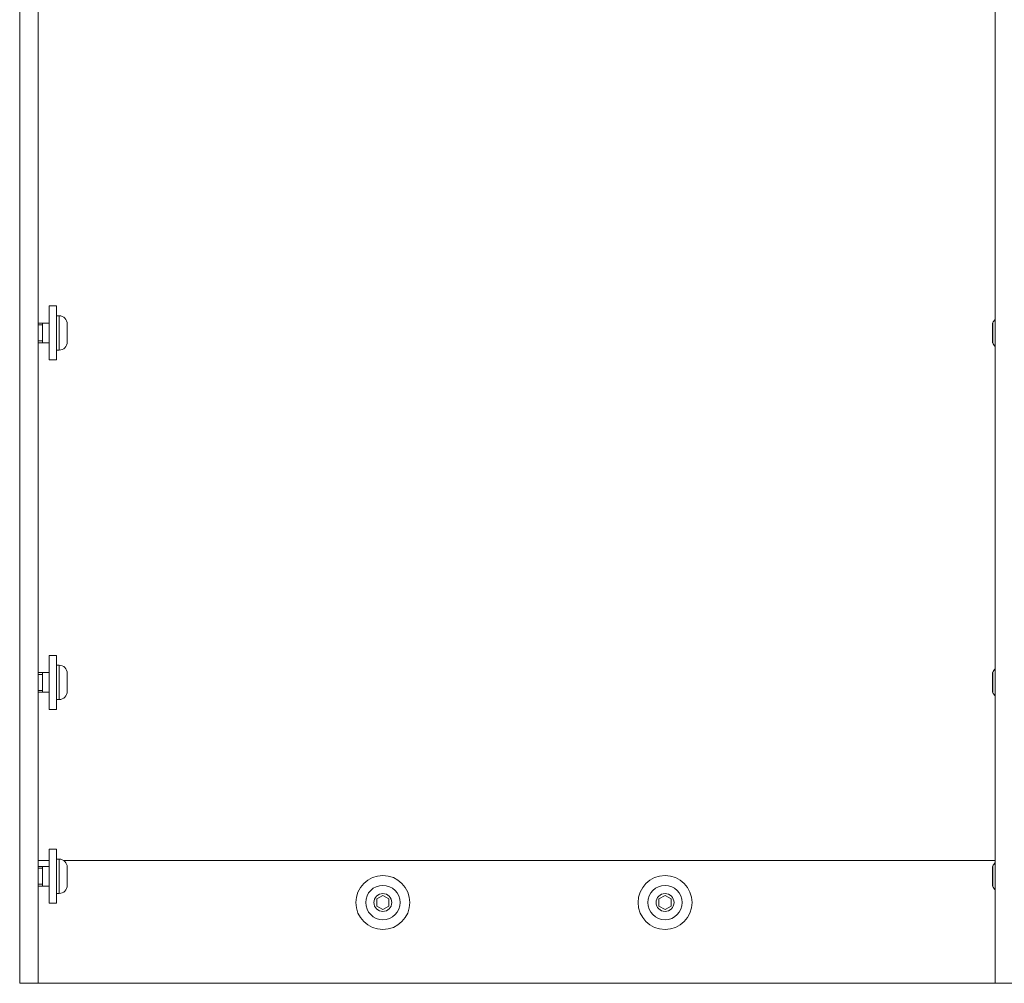
# Model space of a CAD drawing. Units: millimetres. Extents: x 2189 to 20732, y 1550 to 15276.
# Drawn here: x 4801 to 5202, y 3604 to 3996 of the extents above; entities that cross this region are included whole.
import ezdxf

# ---------------------------------------------------------------- set-up
doc = ezdxf.new("R2010")
doc.units = ezdxf.units.MM
doc.header["$LTSCALE"] = 80
doc.layers.add('Visible (ISO)', color=7, linetype='Continuous', lineweight=5)
doc.layers.add('Visible Narrow (ISO)', color=7, linetype='Continuous', lineweight=15)

msp = doc.modelspace()

# ---------------------------------------------------------------- linework, layer by layer
at = {"layer": 'Visible (ISO)'}
for p, q in [((4800.99, 3603.78), (4800.99, 4488.78)), ((4808.49, 3603.85), (4808.49, 4488.72)), ((5198.49, 3603.85), (5198.49, 4488.72)), ((4812.99, 3879.76), (4812.99, 3857.76)), ((4812.99, 3879.76), (4815.99, 3879.76)), ((4815.99, 3879.76), (4815.99, 3857.76)), ((4812.99, 3872.76), (4808.49, 3872.76)), ((4810.24, 3872.76), (4810.24, 3864.76)), ((4817.04, 3875.76), (4815.99, 3875.76)), ((4820.39, 3872.41), (4820.39, 3865.11)), ((5197.49, 3864.87), (5197.49, 3872.65)), ((4812.99, 3864.76), (4808.49, 3864.76)), ((4817.04, 3861.76), (4815.99, 3861.76)), ((4812.99, 3857.76), (4815.99, 3857.76)), ((4812.99, 3737.4), (4812.99, 3715.4)), ((4812.99, 3737.4), (4815.99, 3737.4)), ((4815.99, 3737.4), (4815.99, 3715.4)), ((4817.04, 3733.4), (4815.99, 3733.4)), ((4812.99, 3730.4), (4808.49, 3730.4)), ((4810.24, 3730.4), (4810.24, 3722.4)), ((4820.39, 3730.05), (4820.39, 3722.75)), ((5197.49, 3722.51), (5197.49, 3730.29)), ((4812.99, 3722.4), (4808.49, 3722.4)), ((4817.04, 3719.4), (4815.99, 3719.4)), ((4812.99, 3715.4), (4815.99, 3715.4)), ((4812.99, 3658.39), (4812.99, 3636.39)), ((4812.99, 3658.39), (4815.99, 3658.39)), ((4815.99, 3658.39), (4815.99, 3636.39)), ((4808.49, 3653.86), (4812.99, 3653.86)), ((4812.99, 3651.39), (4808.49, 3651.39)), ((4810.24, 3651.39), (4810.24, 3643.39)), ((4817.04, 3654.39), (4815.99, 3654.39)), ((4818.86, 3653.86), (5198.49, 3653.86)), ((4820.39, 3651.04), (4820.39, 3643.74)), ((5197.49, 3643.5), (5197.49, 3651.28)), ((4812.99, 3643.39), (4808.49, 3643.39)), ((4817.04, 3640.39), (4815.99, 3640.39)), ((4946.49, 3638.15), (4948.99, 3639.59)), ((4948.99, 3639.59), (4951.49, 3638.15)), ((5061.49, 3638.15), (5063.99, 3639.59)), ((5063.99, 3639.59), (5066.49, 3638.15)), ((4812.99, 3636.39), (4815.99, 3636.39)), ((4946.49, 3635.26), (4946.49, 3638.15)), ((4951.49, 3638.15), (4951.49, 3635.26)), ((5061.49, 3635.26), (5061.49, 3638.15)), ((5066.49, 3638.15), (5066.49, 3635.26)), ((4948.99, 3633.82), (4946.49, 3635.26)), ((4951.49, 3635.26), (4948.99, 3633.82)), ((5063.99, 3633.82), (5061.49, 3635.26)), ((5066.49, 3635.26), (5063.99, 3633.82)), ((4800.99, 3603.78), (5205.99, 3603.78)), ((5198.49, 3603.85), (4808.49, 3603.85))]:
    msp.add_line(p, q, dxfattribs=at)
for centre, radius in [((4948.99, 3636.7), 11), ((5063.99, 3636.7), 11), ((4948.99, 3636.7), 7), ((5063.99, 3636.7), 7)]:
    msp.add_circle(centre, radius, dxfattribs=at)
for centre, radius, start, end in [((4817.04, 3872.41), 3.35, 0, 90), ((5197.99, 3872.65), 0.5, 154.8561, 180), ((5202.91, 3870.34), 5.93, 138.1277, 154.8561), ((4817.04, 3865.11), 3.35, 270, 0), ((5197.99, 3864.87), 0.5, 180, 205.1439), ((5202.91, 3867.18), 5.93, 205.1439, 221.8723), ((4817.04, 3730.05), 3.35, 0, 90), ((5202.91, 3727.98), 5.93, 138.1277, 154.8561), ((5197.99, 3730.29), 0.5, 154.8561, 180), ((4817.04, 3722.75), 3.35, 270, 0), ((5197.99, 3722.51), 0.5, 180, 205.1439), ((5202.91, 3724.81), 5.93, 205.1439, 221.8723), ((4817.04, 3651.04), 3.35, 0, 90), ((5197.99, 3651.28), 0.5, 154.8561, 180), ((5202.91, 3648.98), 5.93, 138.1277, 154.8561), ((4817.04, 3643.74), 3.35, 270, 0), ((5197.99, 3643.5), 0.5, 180, 205.1439), ((5202.91, 3645.81), 5.93, 205.1439, 221.8723)]:
    msp.add_arc(centre, radius, start, end, dxfattribs=at)
at = {"layer": 'Visible Narrow (ISO)'}
for p, q in [((4817.04, 3861.85), (4817.04, 3875.67)), ((5197.54, 3872.81), (5197.54, 3864.71)), ((4810.24, 3872.02), (4808.49, 3872.02)), ((4808.49, 3865.5), (4810.24, 3865.5)), ((4817.04, 3719.48), (4817.04, 3733.31)), ((4810.24, 3729.65), (4808.49, 3729.65)), ((5197.54, 3730.45), (5197.54, 3722.34)), ((4808.49, 3723.14), (4810.24, 3723.14)), ((4817.04, 3640.48), (4817.04, 3654.31)), ((5197.54, 3651.44), (5197.54, 3643.34)), ((4810.24, 3650.65), (4808.49, 3650.65)), ((4808.49, 3644.14), (4810.24, 3644.14))]:
    msp.add_line(p, q, dxfattribs=at)
for centre in [(4948.99, 3636.7), (5063.99, 3636.7)]:
    msp.add_circle(centre, 3.65, dxfattribs=at)

doc.saveas('drawing.dxf')
